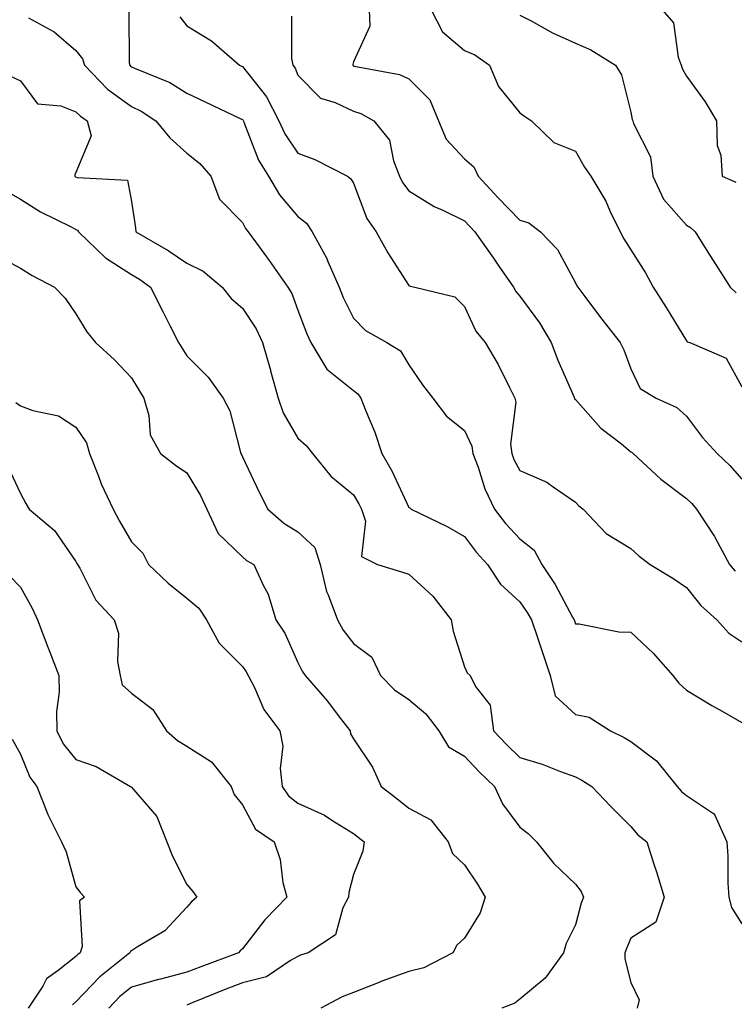
# Model space of a CAD drawing. Units: inches. Extents: x 1021283 to 1023923, y 7237178 to 7239818.
# Drawn here: x 1022458 to 1022587, y 7239033 to 7239210 of the extents above; entities that cross this region are included whole.
import ezdxf

# ---------------------------------------------------------------- set-up
doc = ezdxf.new("R2010")
doc.units = ezdxf.units.IN
doc.header["$MEASUREMENT"] = 0
doc.layers.add('Contour_10217237', color=7, linetype='Continuous', true_color=0x4c6098)

msp = doc.modelspace()

# ---------------------------------------------------------------- linework, layer by layer
at = {"layer": 'Contour_10217237'}
for points in [[(1022520.86, 7239211.92, 2942), (1022521.02, 7239208.95, 2942), (1022518.05, 7239202.53, 2942), (1022517.93, 7239202.04, 2942), (1022517.91, 7239201.92, 2942), (1022517.99, 7239201.85, 2942), (1022518.05, 7239201.82, 2942), (1022518.19, 7239201.78, 2942), (1022526.37, 7239200.24, 2942), (1022528.05, 7239199.48, 2942), (1022531.82, 7239195.68, 2942), (1022533.36, 7239191.92, 2942), (1022534.73, 7239188.6, 2942), (1022538.05, 7239185.05, 2942), (1022539.73, 7239183.6, 2942), (1022540.55, 7239181.92, 2942), (1022544.16, 7239178.03, 2942), (1022548.05, 7239174.02, 2942), (1022549.65, 7239173.52, 2942), (1022551.76, 7239171.92, 2942), (1022554.85, 7239168.71, 2942), (1022558.05, 7239162.69, 2942), (1022558.3, 7239162.17, 2942), (1022558.46, 7239161.92, 2942), (1022559.77, 7239160.21, 2942), (1022562.58, 7239156.46, 2942), (1022566.1, 7239151.92, 2942), (1022566.76, 7239150.64, 2942), (1022568.05, 7239147.19, 2942), (1022569.75, 7239143.63, 2942), (1022572.58, 7239141.92, 2942), (1022576.33, 7239140.2, 2942), (1022578.05, 7239138.66, 2942), (1022580.98, 7239134.84, 2942), (1022583.6, 7239131.92, 2942), (1022585.9, 7239129.77, 2942), (1022588.05, 7239127.31, 2942)], [(1022532.05, 7239211.92, 2943), (1022534.07, 7239207.95, 2943), (1022538.05, 7239204.6, 2943), (1022539.92, 7239203.8, 2943), (1022542.58, 7239201.92, 2943), (1022544.22, 7239198.1, 2943), (1022548.05, 7239193.34, 2943), (1022548.87, 7239192.74, 2943), (1022550.12, 7239191.92, 2943), (1022554.14, 7239188.02, 2943), (1022558.05, 7239186.45, 2943), (1022559.71, 7239183.58, 2943), (1022560.86, 7239181.92, 2943), (1022563.54, 7239177.41, 2943), (1022564.28, 7239175.7, 2943), (1022566.1, 7239171.92, 2943), (1022566.78, 7239170.64, 2943), (1022568.05, 7239168.68, 2943), (1022570.67, 7239164.53, 2943), (1022572.07, 7239161.92, 2943), (1022574.4, 7239158.27, 2943), (1022578.05, 7239152.22, 2943), (1022578.21, 7239152.08, 2943), (1022578.69, 7239151.92, 2943), (1022585.22, 7239149.1, 2943), (1022588.05, 7239143.97, 2943)], [(1022573.69, 7239211.92, 2945), (1022575.73, 7239209.6, 2945), (1022576.57, 7239203.4, 2945), (1022577.13, 7239201.92, 2945), (1022577.35, 7239201.22, 2945), (1022578.05, 7239199.95, 2945), (1022581.45, 7239195.33, 2945), (1022583.46, 7239191.92, 2945), (1022583.58, 7239187.45, 2945), (1022584.28, 7239185.69, 2945), (1022584.5, 7239181.92, 2945), (1022586.98, 7239180.85, 2945)], [(1022459.48, 7239210.5, 2938), (1022464.12, 7239207.98, 2938), (1022468.05, 7239204.61, 2938), (1022469.22, 7239203.1, 2938), (1022469.57, 7239201.92, 2938), (1022473.75, 7239197.61, 2938), (1022478.05, 7239194.52, 2938), (1022479.81, 7239193.68, 2938), (1022482.41, 7239191.92, 2938), (1022484.98, 7239188.84, 2938), (1022488.05, 7239186.09, 2938), (1022490.37, 7239184.24, 2938), (1022492.33, 7239181.92, 2938), (1022493.89, 7239177.76, 2938), (1022498.05, 7239173.55, 2938), (1022498.62, 7239172.49, 2938), (1022499.09, 7239171.92, 2938), (1022501.9, 7239168.06, 2938), (1022502.87, 7239166.74, 2938), (1022506.21, 7239161.92, 2938), (1022506.92, 7239160.78, 2938), (1022508.05, 7239157.75, 2938), (1022509.63, 7239153.5, 2938), (1022510.37, 7239151.92, 2938), (1022513.28, 7239147.15, 2938), (1022518.05, 7239143.27, 2938), (1022518.83, 7239142.7, 2938), (1022519.4, 7239141.92, 2938), (1022520.22, 7239139.74, 2938), (1022521.9, 7239135.77, 2938), (1022523.19, 7239131.92, 2938), (1022524.94, 7239128.81, 2938), (1022528.05, 7239122.22, 2938), (1022528.23, 7239122.11, 2938), (1022528.44, 7239121.92, 2938), (1022534.92, 7239118.8, 2938), (1022538.05, 7239117, 2938), (1022540.22, 7239114.09, 2938), (1022542.19, 7239111.92, 2938), (1022544.53, 7239108.4, 2938), (1022548.05, 7239105.19, 2938), (1022549.38, 7239103.25, 2938), (1022550.14, 7239101.92, 2938), (1022551.21, 7239098.77, 2938), (1022552.15, 7239096.03, 2938), (1022553.52, 7239091.92, 2938), (1022554.38, 7239088.25, 2938), (1022558.05, 7239084.9, 2938), (1022560.55, 7239084.41, 2938), (1022564.36, 7239081.92, 2938), (1022566.86, 7239080.72, 2938), (1022568.05, 7239080.02, 2938), (1022572.64, 7239076.51, 2938), (1022576.39, 7239071.92, 2938), (1022577.15, 7239071.02, 2938), (1022578.05, 7239070.3, 2938), (1022582.95, 7239067.03, 2938), (1022583.11, 7239066.97, 2938), (1022583.11, 7239066.86, 2938), (1022585.32, 7239061.92, 2938), (1022585.51, 7239059.39, 2938), (1022585.49, 7239054.48, 2938), (1022585.67, 7239051.92, 2938), (1022586.19, 7239050.06, 2938), (1022588.05, 7239047.13, 2938)], [(1022477.6, 7239211.47, 2939), (1022477.62, 7239202.35, 2939), (1022477.74, 7239201.92, 2939), (1022477.89, 7239201.76, 2939), (1022478.05, 7239201.65, 2939), (1022478.58, 7239201.4, 2939), (1022484.94, 7239198.81, 2939), (1022488.05, 7239196.87, 2939), (1022491.43, 7239195.3, 2939), (1022497.62, 7239192.35, 2939), (1022498.05, 7239192.14, 2939), (1022498.15, 7239192.02, 2939), (1022498.21, 7239191.92, 2939), (1022498.32, 7239191.64, 2939), (1022500.94, 7239184.81, 2939), (1022502.74, 7239181.92, 2939), (1022504.73, 7239178.59, 2939), (1022508.05, 7239174.66, 2939), (1022509.59, 7239173.45, 2939), (1022510.61, 7239171.92, 2939), (1022513.23, 7239167.1, 2939), (1022513.44, 7239166.53, 2939), (1022515.45, 7239161.92, 2939), (1022516.21, 7239160.07, 2939), (1022518.05, 7239156.35, 2939), (1022520.24, 7239154.11, 2939), (1022524.09, 7239151.92, 2939), (1022526.55, 7239150.43, 2939), (1022528.05, 7239147.93, 2939), (1022530.47, 7239144.33, 2939), (1022532.35, 7239141.92, 2939), (1022534.79, 7239138.66, 2939), (1022538.05, 7239136.11, 2939), (1022539.4, 7239133.28, 2939), (1022539.59, 7239131.92, 2939), (1022540.53, 7239129.44, 2939), (1022541.72, 7239125.59, 2939), (1022543.48, 7239121.92, 2939), (1022545.47, 7239119.33, 2939), (1022548.05, 7239116.53, 2939), (1022550.61, 7239114.48, 2939), (1022552.01, 7239111.92, 2939), (1022554.42, 7239108.29, 2939), (1022557.54, 7239102.43, 2939), (1022557.84, 7239101.92, 2939), (1022557.89, 7239101.75, 2939), (1022558.05, 7239101.25, 2939), (1022558.75, 7239101.22, 2939), (1022565.9, 7239099.78, 2939), (1022568.05, 7239099.71, 2939), (1022572.09, 7239095.96, 2939), (1022575.63, 7239091.92, 2939), (1022576.68, 7239090.55, 2939), (1022578.05, 7239089.28, 2939), (1022582.62, 7239086.49, 2939), (1022584.51, 7239085.46, 2939), (1022588.05, 7239083.46, 2939)], [(1022486.78, 7239210.65, 2940), (1022488.05, 7239209.04, 2940), (1022492.46, 7239206.32, 2940), (1022497.52, 7239201.92, 2940), (1022497.87, 7239201.75, 2940), (1022498.05, 7239201.68, 2940), (1022502.39, 7239196.25, 2940), (1022504.61, 7239191.92, 2940), (1022505.71, 7239189.57, 2940), (1022508.05, 7239186.07, 2940), (1022511.08, 7239184.95, 2940), (1022516.98, 7239181.92, 2940), (1022517.6, 7239181.48, 2940), (1022518.05, 7239180.68, 2940), (1022520.47, 7239174.33, 2940), (1022522.13, 7239171.92, 2940), (1022524.24, 7239168.11, 2940), (1022528.05, 7239162.25, 2940), (1022528.26, 7239162.13, 2940), (1022529.14, 7239161.92, 2940), (1022536.31, 7239160.18, 2940), (1022538.05, 7239158.44, 2940), (1022540.1, 7239153.96, 2940), (1022541.76, 7239151.92, 2940), (1022544.12, 7239147.99, 2940), (1022546.16, 7239143.81, 2940), (1022547.15, 7239141.92, 2940), (1022547.33, 7239141.2, 2940), (1022546.33, 7239133.63, 2940), (1022546.57, 7239131.92, 2940), (1022546.98, 7239130.85, 2940), (1022548.05, 7239128.85, 2940), (1022552.91, 7239126.77, 2940), (1022554.07, 7239125.9, 2940), (1022558.05, 7239123.19, 2940), (1022558.64, 7239122.52, 2940), (1022559.44, 7239121.92, 2940), (1022563.62, 7239117.5, 2940), (1022568.05, 7239114.83, 2940), (1022569.55, 7239113.42, 2940), (1022571.53, 7239111.92, 2940), (1022575.61, 7239109.48, 2940), (1022578.05, 7239107.78, 2940), (1022580.65, 7239104.51, 2940), (1022583.52, 7239101.92, 2940), (1022585.69, 7239099.56, 2940), (1022588.05, 7239097.97, 2940)], [(1022506.88, 7239210.75, 2941), (1022506.86, 7239203.12, 2941), (1022507.11, 7239201.92, 2941), (1022507.52, 7239201.38, 2941), (1022508.05, 7239200.14, 2941), (1022512.09, 7239195.97, 2941), (1022514.75, 7239195.22, 2941), (1022518.05, 7239193.65, 2941), (1022519.36, 7239193.24, 2941), (1022521.74, 7239191.92, 2941), (1022524.53, 7239188.41, 2941), (1022525.28, 7239184.7, 2941), (1022526.37, 7239181.92, 2941), (1022526.92, 7239180.79, 2941), (1022528.05, 7239179.28, 2941), (1022532.6, 7239176.46, 2941), (1022534.18, 7239175.8, 2941), (1022538.05, 7239173.91, 2941), (1022539.01, 7239172.88, 2941), (1022539.94, 7239171.92, 2941), (1022543.26, 7239167.13, 2941), (1022544.26, 7239165.72, 2941), (1022546.9, 7239161.92, 2941), (1022547.31, 7239161.17, 2941), (1022548.05, 7239160.29, 2941), (1022551.6, 7239155.47, 2941), (1022553.69, 7239151.92, 2941), (1022554.89, 7239148.77, 2941), (1022557.76, 7239142.21, 2941), (1022557.87, 7239141.92, 2941), (1022557.91, 7239141.78, 2941), (1022558.05, 7239141.66, 2941), (1022562.64, 7239136.51, 2941), (1022566.33, 7239133.65, 2941), (1022568.05, 7239132.25, 2941), (1022568.26, 7239132.13, 2941), (1022568.48, 7239131.92, 2941), (1022573.42, 7239127.28, 2941), (1022578.05, 7239123.8, 2941), (1022579.03, 7239122.89, 2941), (1022579.87, 7239121.92, 2941), (1022583.09, 7239116.95, 2941), (1022583.15, 7239116.83, 2941), (1022585.82, 7239111.92, 2941), (1022586.82, 7239110.7, 2941)], [(1022548.05, 7239210.94, 2944), (1022550.06, 7239209.91, 2944), (1022553.91, 7239207.77, 2944), (1022558.05, 7239205.93, 2944), (1022560.86, 7239204.72, 2944), (1022565.3, 7239201.92, 2944), (1022566.37, 7239200.23, 2944), (1022568.05, 7239193.5, 2944), (1022568.3, 7239192.17, 2944), (1022568.42, 7239191.92, 2944), (1022568.54, 7239191.43, 2944), (1022571.57, 7239185.44, 2944), (1022572.01, 7239181.92, 2944), (1022573.91, 7239177.79, 2944), (1022578.05, 7239173.07, 2944), (1022578.79, 7239172.66, 2944), (1022579.61, 7239171.92, 2944), (1022582.19, 7239167.77, 2944), (1022582.85, 7239166.71, 2944), (1022585.94, 7239161.92, 2944), (1022587.05, 7239160.91, 2944)], [(1022456.14, 7239200.01, 2937), (1022458.05, 7239199.11, 2937), (1022461.1, 7239194.96, 2937), (1022465.32, 7239194.64, 2937), (1022468.05, 7239193.55, 2937), (1022468.85, 7239192.72, 2937), (1022470.06, 7239191.92, 2937), (1022470.76, 7239189.2, 2937), (1022468.05, 7239182.62, 2937), (1022467.82, 7239182.15, 2937), (1022467.85, 7239181.92, 2937), (1022467.97, 7239181.84, 2937), (1022468.26, 7239181.7, 2937), (1022477.31, 7239181.19, 2937), (1022478.05, 7239177.35, 2937), (1022478.77, 7239172.64, 2937), (1022478.85, 7239171.92, 2937), (1022484.69, 7239168.56, 2937), (1022488.05, 7239166.22, 2937), (1022490.94, 7239164.82, 2937), (1022494.4, 7239161.92, 2937), (1022496, 7239159.87, 2937), (1022498.05, 7239158.15, 2937), (1022500.53, 7239154.4, 2937), (1022501.66, 7239151.92, 2937), (1022503.09, 7239146.96, 2937), (1022503.13, 7239146.85, 2937), (1022504.51, 7239141.92, 2937), (1022505.37, 7239139.24, 2937), (1022508.05, 7239134.71, 2937), (1022509.51, 7239133.38, 2937), (1022510.65, 7239131.92, 2937), (1022513.97, 7239127.84, 2937), (1022518.05, 7239124.48, 2937), (1022519.01, 7239122.88, 2937), (1022519.48, 7239121.92, 2937), (1022520.24, 7239119.73, 2937), (1022519.51, 7239113.38, 2937), (1022522.41, 7239111.92, 2937), (1022526.7, 7239110.58, 2937), (1022528.05, 7239110.18, 2937), (1022532.35, 7239106.22, 2937), (1022535.67, 7239101.92, 2937), (1022536.04, 7239099.92, 2937), (1022538.05, 7239093.45, 2937), (1022538.54, 7239092.41, 2937), (1022539.07, 7239091.92, 2937), (1022540.04, 7239089.93, 2937), (1022542.68, 7239086.54, 2937), (1022543.3, 7239081.92, 2937), (1022545.61, 7239079.48, 2937), (1022548.05, 7239077.14, 2937), (1022552.07, 7239075.94, 2937), (1022555.39, 7239074.58, 2937), (1022558.05, 7239073.63, 2937), (1022559.18, 7239073.04, 2937), (1022561, 7239071.92, 2937), (1022564.42, 7239068.29, 2937), (1022568.05, 7239064.7, 2937), (1022569.3, 7239063.17, 2937), (1022570.92, 7239061.92, 2937), (1022572.23, 7239057.73, 2937), (1022572.64, 7239056.5, 2937), (1022574.03, 7239051.92, 2937), (1022572.52, 7239047.45, 2937), (1022568.05, 7239044.53, 2937), (1022567.25, 7239042.72, 2937), (1022566.98, 7239041.92, 2937), (1022566.96, 7239040.82, 2937), (1022568.05, 7239036.58, 2937), (1022569.55, 7239033.41, 2937), (1022569.18, 7239031.92, 2937)], [(1022455.43, 7239179.29, 2936), (1022458.05, 7239177.77, 2936), (1022461.66, 7239175.53, 2936), (1022467.17, 7239172.81, 2936), (1022468.05, 7239172.33, 2936), (1022468.32, 7239172.2, 2936), (1022468.5, 7239171.92, 2936), (1022473.34, 7239167.2, 2936), (1022478.05, 7239164.23, 2936), (1022479.5, 7239163.37, 2936), (1022481.49, 7239161.92, 2936), (1022483.67, 7239157.55, 2936), (1022484.98, 7239154.99, 2936), (1022486.55, 7239151.92, 2936), (1022487.11, 7239150.98, 2936), (1022488.05, 7239149.53, 2936), (1022491.84, 7239145.71, 2936), (1022494.59, 7239141.92, 2936), (1022495.75, 7239139.62, 2936), (1022497.62, 7239132.34, 2936), (1022497.78, 7239131.92, 2936), (1022497.87, 7239131.74, 2936), (1022498.05, 7239131.32, 2936), (1022501.08, 7239124.94, 2936), (1022502.62, 7239121.92, 2936), (1022505.53, 7239119.39, 2936), (1022508.05, 7239117.82, 2936), (1022511.08, 7239114.96, 2936), (1022512.03, 7239111.92, 2936), (1022513.19, 7239107.07, 2936), (1022513.5, 7239106.48, 2936), (1022515.2, 7239101.92, 2936), (1022516.19, 7239100.06, 2936), (1022518.05, 7239097.66, 2936), (1022521.37, 7239095.23, 2936), (1022522.91, 7239091.92, 2936), (1022525.43, 7239089.3, 2936), (1022528.05, 7239087.57, 2936), (1022531.12, 7239085, 2936), (1022533.44, 7239081.92, 2936), (1022535.18, 7239079.05, 2936), (1022538.05, 7239077.36, 2936), (1022540.69, 7239074.56, 2936), (1022543.46, 7239071.92, 2936), (1022544.89, 7239068.77, 2936), (1022548.05, 7239064.58, 2936), (1022549.55, 7239063.41, 2936), (1022551.04, 7239061.92, 2936), (1022554.16, 7239058.03, 2936), (1022558.05, 7239054.28, 2936), (1022559.07, 7239052.94, 2936), (1022559.48, 7239051.92, 2936), (1022559.07, 7239050.89, 2936), (1022558.05, 7239046.93, 2936), (1022556.41, 7239043.57, 2936), (1022555.88, 7239041.92, 2936), (1022552.62, 7239037.34, 2936), (1022548.05, 7239033.53, 2936), (1022547.11, 7239032.86, 2936), (1022544.81, 7239031.92, 2936)], [(1022453.75, 7239167.61, 2935), (1022458.05, 7239165.36, 2935), (1022460.18, 7239164.05, 2935), (1022464.2, 7239161.92, 2935), (1022466.08, 7239159.95, 2935), (1022468.05, 7239157.09, 2935), (1022470.02, 7239153.89, 2935), (1022471.57, 7239151.92, 2935), (1022474.96, 7239148.82, 2935), (1022478.05, 7239145.57, 2935), (1022479.42, 7239143.3, 2935), (1022480.3, 7239141.92, 2935), (1022481.19, 7239138.77, 2935), (1022481.43, 7239135.3, 2935), (1022483.28, 7239131.92, 2935), (1022485.96, 7239129.84, 2935), (1022488.05, 7239128.42, 2935), (1022490.51, 7239124.38, 2935), (1022491.64, 7239121.92, 2935), (1022493.67, 7239117.54, 2935), (1022498.05, 7239113.3, 2935), (1022498.79, 7239112.66, 2935), (1022500.12, 7239111.92, 2935), (1022501.76, 7239108.2, 2935), (1022502.7, 7239106.56, 2935), (1022504.05, 7239101.92, 2935), (1022505.67, 7239099.54, 2935), (1022508.05, 7239094.27, 2935), (1022508.81, 7239092.68, 2935), (1022509.36, 7239091.92, 2935), (1022513.4, 7239087.27, 2935), (1022515.49, 7239084.48, 2935), (1022517.44, 7239081.92, 2935), (1022517.52, 7239081.39, 2935), (1022518.05, 7239080.5, 2935), (1022521.51, 7239075.38, 2935), (1022523.03, 7239071.92, 2935), (1022525.88, 7239069.76, 2935), (1022528.05, 7239068.02, 2935), (1022532, 7239065.87, 2935), (1022535.1, 7239061.92, 2935), (1022535.92, 7239059.8, 2935), (1022538.05, 7239057.77, 2935), (1022540.43, 7239054.31, 2935), (1022541.78, 7239051.92, 2935), (1022540.88, 7239049.1, 2935), (1022538.05, 7239044.55, 2935), (1022536.7, 7239043.27, 2935), (1022535.98, 7239041.92, 2935), (1022530.75, 7239039.22, 2935), (1022528.05, 7239038.57, 2935), (1022523.17, 7239036.81, 2935), (1022522.78, 7239036.64, 2935), (1022518.05, 7239034.75, 2935), (1022516.02, 7239033.96, 2935), (1022512.15, 7239031.92, 2935)], [(1022457.23, 7239141.11, 2934), (1022458.05, 7239140.53, 2934), (1022460.28, 7239139.69, 2934), (1022464.87, 7239138.74, 2934), (1022468.05, 7239136.66, 2934), (1022469.96, 7239133.83, 2934), (1022470.49, 7239131.92, 2934), (1022472.09, 7239127.87, 2934), (1022472.58, 7239126.46, 2934), (1022474.75, 7239121.92, 2934), (1022475.9, 7239119.76, 2934), (1022478.05, 7239116.03, 2934), (1022480.08, 7239113.95, 2934), (1022481.12, 7239111.92, 2934), (1022484.67, 7239108.55, 2934), (1022488.05, 7239105.85, 2934), (1022490.16, 7239104.04, 2934), (1022491.57, 7239101.92, 2934), (1022493.83, 7239097.71, 2934), (1022498.05, 7239093.55, 2934), (1022498.73, 7239092.6, 2934), (1022499.1, 7239091.92, 2934), (1022500.2, 7239089.76, 2934), (1022501.9, 7239085.78, 2934), (1022504.79, 7239081.92, 2934), (1022505.32, 7239079.18, 2934), (1022504.85, 7239075.12, 2934), (1022505.2, 7239071.92, 2934), (1022506.33, 7239070.21, 2934), (1022508.05, 7239068.88, 2934), (1022512.84, 7239066.71, 2934), (1022514.14, 7239065.83, 2934), (1022518.05, 7239063.43, 2934), (1022518.91, 7239062.78, 2934), (1022519.96, 7239061.92, 2934), (1022519.75, 7239060.22, 2934), (1022518.05, 7239056.01, 2934), (1022517.19, 7239052.78, 2934), (1022517.13, 7239051.92, 2934), (1022516.16, 7239050.03, 2934), (1022514.81, 7239045.15, 2934), (1022509.87, 7239041.92, 2934), (1022508.5, 7239041.47, 2934), (1022508.05, 7239041.26, 2934), (1022506.68, 7239040.54, 2934), (1022502.37, 7239037.6, 2934), (1022498.05, 7239036.53, 2934), (1022494.73, 7239035.25, 2934), (1022489.01, 7239032.89, 2934), (1022488.05, 7239032.5, 2934)], [(1022455.75, 7239129.61, 2933), (1022458.05, 7239124.74, 2933), (1022459.03, 7239122.91, 2933), (1022459.63, 7239121.92, 2933), (1022464.18, 7239118.05, 2933), (1022468.05, 7239112.44, 2933), (1022468.23, 7239112.1, 2933), (1022468.32, 7239111.92, 2933), (1022468.73, 7239111.24, 2933), (1022471.62, 7239105.48, 2933), (1022474.92, 7239101.92, 2933), (1022475.69, 7239099.57, 2933), (1022475.53, 7239094.44, 2933), (1022476, 7239091.92, 2933), (1022476.39, 7239090.25, 2933), (1022478.05, 7239088.7, 2933), (1022481.9, 7239085.76, 2933), (1022484.38, 7239081.92, 2933), (1022486.35, 7239080.22, 2933), (1022488.05, 7239079.2, 2933), (1022492.48, 7239076.36, 2933), (1022496.02, 7239071.92, 2933), (1022496.57, 7239070.45, 2933), (1022498.05, 7239068.57, 2933), (1022500.37, 7239064.23, 2933), (1022503.75, 7239061.92, 2933), (1022504.85, 7239058.73, 2933), (1022505.35, 7239054.62, 2933), (1022506.02, 7239051.92, 2933), (1022502.11, 7239047.86, 2933), (1022498.05, 7239042.64, 2933), (1022497.66, 7239042.3, 2933), (1022497.33, 7239041.92, 2933), (1022490.55, 7239039.41, 2933), (1022488.05, 7239038.4, 2933), (1022483.3, 7239037.17, 2933), (1022482.89, 7239037.08, 2933), (1022478.05, 7239035.72, 2933), (1022475.96, 7239034.01, 2933), (1022473.95, 7239031.92, 2933)], [(1022456.04, 7239109.9, 2932), (1022458.05, 7239107.83, 2932), (1022460.18, 7239104.04, 2932), (1022461.1, 7239101.92, 2932), (1022462.99, 7239096.99, 2932), (1022463.01, 7239096.89, 2932), (1022464.96, 7239091.92, 2932), (1022465.04, 7239088.91, 2932), (1022464.51, 7239085.45, 2932), (1022464.57, 7239081.92, 2932), (1022465.75, 7239079.62, 2932), (1022468.05, 7239076.78, 2932), (1022471.66, 7239075.52, 2932), (1022477.85, 7239071.92, 2932), (1022477.95, 7239071.82, 2932), (1022478.05, 7239071.75, 2932), (1022482.62, 7239066.5, 2932), (1022484.42, 7239061.92, 2932), (1022485.45, 7239059.33, 2932), (1022488.05, 7239054.25, 2932), (1022489.1, 7239052.98, 2932), (1022489.83, 7239051.92, 2932), (1022488.87, 7239051.09, 2932), (1022488.05, 7239050.13, 2932), (1022484.09, 7239045.88, 2932), (1022479.16, 7239043.02, 2932), (1022478.05, 7239042.29, 2932), (1022477.85, 7239042.13, 2932), (1022477.78, 7239041.92, 2932), (1022472.37, 7239037.6, 2932), (1022468.05, 7239033.08, 2932), (1022467.41, 7239032.56, 2932)], [(1022456.55, 7239080.43, 2931), (1022458.05, 7239077.7, 2931), (1022459.71, 7239073.57, 2931), (1022460.98, 7239071.92, 2931), (1022462.91, 7239067.06, 2931), (1022462.99, 7239066.85, 2931), (1022465.43, 7239061.92, 2931), (1022466.25, 7239060.13, 2931), (1022468.05, 7239053.82, 2931), (1022468.85, 7239052.72, 2931), (1022469.57, 7239051.92, 2931), (1022468.67, 7239051.3, 2931), (1022469.18, 7239043.05, 2931), (1022468.79, 7239041.92, 2931), (1022468.38, 7239041.59, 2931), (1022468.05, 7239041.25, 2931), (1022464.83, 7239038.7, 2931), (1022462.74, 7239037.23, 2931), (1022462.05, 7239035.91, 2931), (1022459.44, 7239031.92, 2931)]]:
    msp.add_polyline3d(points, dxfattribs=at)

doc.saveas('drawing.dxf')
